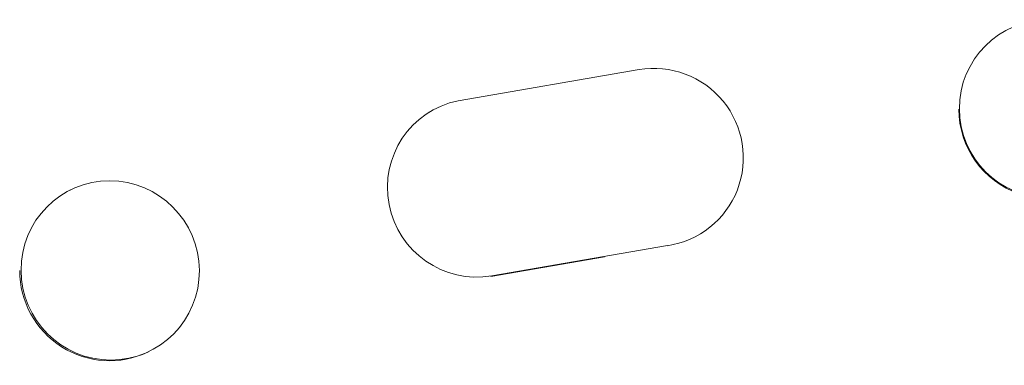
# Model space of a CAD drawing. Units: millimetres. Extents: x -4891 to 6146, y -4417 to 4763.
# Drawn here: x -467 to -385, y 2725 to 2755 of the extents above; entities that cross this region are included whole.
import ezdxf

# ---------------------------------------------------------------- set-up
doc = ezdxf.new("R2010")
doc.units = ezdxf.units.MM
doc.header["$LTSCALE"] = 20
doc.layers.add('2d', color=230, linetype='Continuous')

msp = doc.modelspace()

# ---------------------------------------------------------------- linework, layer by layer
at = {"layer": '2d', "lineweight": 0}
for p, q in [((-386.861, 2751.617), (-386.817, 2751.672)), ((-430.571, 2747.724), (-415.352, 2750.336)), ((-433.088, 2746.702), (-433.008, 2746.752)), ((-463.219, 2740.205), (-463.104, 2740.26)), ((-410.172, 2736.536), (-410.095, 2736.584)), ((-412.972, 2735.536), (-427.75, 2732.999)), ((-418.258, 2734.591), (-427.832, 2732.948)), ((-456.683, 2726.592), (-456.568, 2726.647))]:
    msp.add_line(p, q, dxfattribs=at)
at = {"layer": '2d', "lineweight": 0, "extrusion": (0, 0, -1)}
for centre, major_axis, ratio, start_param, end_param in [((-380.908, 2747.042), (5.909, -4.63), 0.997494, -0.665803, 5.617382), ((-414.06, 2742.952), (-3.965, 6.368), 0.995314, 0.385291, 3.55456), ((-429.043, 2740.384), (3.965, -6.368), 0.995314, 0.385255, 3.49468), ((-459.836, 2733.454), (3.268, -6.807), 0.991764, -1.126375638713997, 5.15680966846559)]:
    msp.add_ellipse(centre, major_axis=major_axis, ratio=ratio, start_param=start_param, end_param=end_param, dxfattribs=at)
at = {"layer": '2d', "lineweight": 0}
for centre, major_axis, ratio, start_param in [((-380.951, 2746.987), (5.909, -4.63), 0.997494, -2.478077), ((-459.951, 2733.398), (3.268, -6.807), 0.991764, -2.021268)]:
    msp.add_ellipse(centre, major_axis=major_axis, ratio=ratio, start_param=start_param, end_param=0, dxfattribs=at)

doc.saveas('drawing.dxf')
